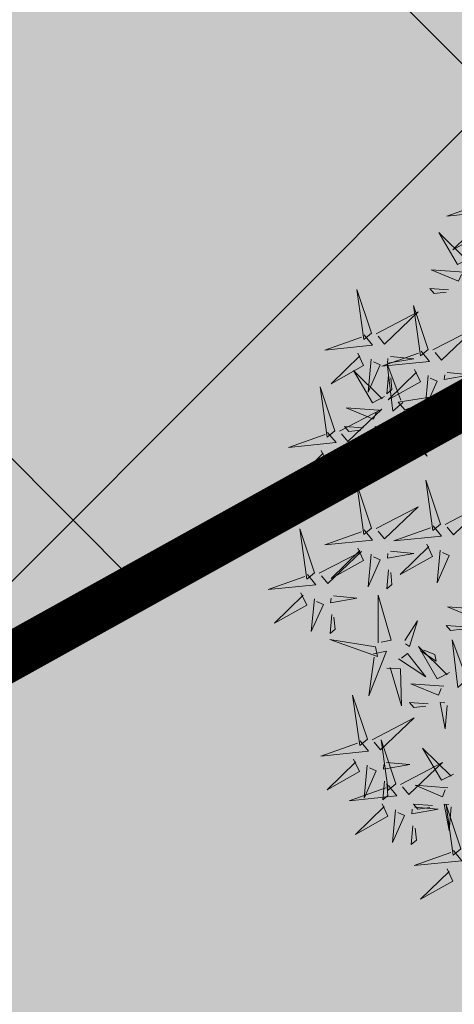
# Model space of a CAD drawing. Extents: x 551885 to 554144, y 6580207 to 6585154.
# Drawn here: x 552391 to 552394, y 6581526 to 6581532 of the extents above; entities that cross this region are included whole.
import ezdxf

# ---------------------------------------------------------------- set-up
doc = ezdxf.new("R2010")
doc.units = 0
doc.header["$MEASUREMENT"] = 0
doc.linetypes.add('DASHED', pattern=[0.75, 0.5, -0.25])
doc.linetypes.add('vana teeprojekt$0$CENTER', pattern=[2, 1.25, -0.25, 0.25, -0.25])
for name, color, linetype in [('+PUUD', 86, 'Continuous'), ('OPT-hoonest_õigus', 7, 'Continuous'), ('OPT-plan.haljastus', 7, 'Continuous'), ('OPT-plan.servituut', 7, 'Continuous')]:
    doc.layers.add(name, color=color, linetype=linetype)
doc.layers.add('OPT-halj-muru', color=61, linetype='Continuous', lineweight=25)
doc.layers.add('OPT-HÜDRANT', color=5, linetype='Continuous', lineweight=5)

# ---------------------------------------------------------------- blocks, each defined once
blk = doc.blocks.new('dsfsdf')
at = {"layer": '+PUUD', "color": 78, "lineweight": 13}
for points in [[(545104.0225, 6584746.8925), (545104.0509, 6584746.858), (545103.8907, 6584746.8418), (545104.0139, 6584746.8854)], [(545103.9682, 6584746.6994), (545103.9271, 6584746.6787), (545103.864, 6584746.7864), (545103.9598, 6584746.6921)], [(545103.8968, 6584746.5939), (545103.8338, 6584746.5986), (545103.8484, 6584746.5817), (545103.8884, 6584746.5866)], [(545103.6372, 6584746.4481), (545103.5879, 6584746.5957), (545103.6114, 6584746.4268), (545103.6372, 6584746.4481)], [(545103.8284, 6584746.3936), (545103.779, 6584746.5412), (545103.8025, 6584746.3723), (545103.8284, 6584746.3936)], [(545103.653, 6584746.4466), (545103.7949, 6584746.5202), (545103.6814, 6584746.4121), (545103.6601, 6584746.438)], [(545103.6129, 6584746.4425), (545103.6414, 6584746.4081), (545103.4811, 6584746.3918), (545103.6043, 6584746.4354)], [(545103.5912, 6584746.3812), (545103.611, 6584746.3396), (545103.5021, 6584746.2787), (545103.5983, 6584746.3725)], [(545103.8041, 6584746.388), (545103.8325, 6584746.3535), (545103.6723, 6584746.3373), (545103.7954, 6584746.3809)], [(545103.7012, 6584746.3705), (545103.7799, 6584746.3629), (545103.6911, 6584746.3477), (545103.6926, 6584746.3634)], [(545103.6368, 6584746.3609), (545103.6263, 6584746.2508), (545103.6668, 6584746.3421), (545103.644, 6584746.3523)], [(545103.7433, 6584746.2153), (545103.7094, 6584746.1862), (545103.6899, 6584746.346), (545103.7361, 6584746.2238)], [(545103.6815, 6584746.2358), (545103.6404, 6584746.2151), (545103.5773, 6584746.3228), (545103.6731, 6584746.2285)], [(545103.6952, 6584746.3076), (545103.6892, 6584746.2447), (545103.7064, 6584746.2589), (545103.7023, 6584746.299)], [(545103.7823, 6584746.3266), (545103.8021, 6584746.285), (545103.6932, 6584746.2242), (545103.7894, 6584746.318)], [(545103.828, 6584746.3063), (545103.8175, 6584746.1963), (545103.8579, 6584746.2876), (545103.8351, 6584746.2977)], [(545103.5144, 6584746.1209), (545103.465, 6584746.2685), (545103.4885, 6584746.0996), (545103.5144, 6584746.1209)], [(545103.7494, 6584746.1911), (545103.896, 6584746.2435), (545103.7276, 6584746.2165), (545103.7494, 6584746.1911)], [(545103.8864, 6584746.2531), (545103.8804, 6584746.1902), (545103.8976, 6584746.2044), (545103.8935, 6584746.2445)], [(545103.5301, 6584746.1193), (545103.672, 6584746.1929), (545103.5585, 6584746.0849), (545103.5372, 6584746.1107)], [(545103.6622, 6584746.1897), (545103.5519, 6584746.198), (545103.644, 6584746.1594), (545103.6537, 6584746.1824)], [(545103.7482, 6584746.1753), (545103.8247, 6584746.035), (545103.7143, 6584746.1462), (545103.7397, 6584746.168)], [(545103.6101, 6584746.1302), (545103.5471, 6584746.135), (545103.5617, 6584746.118), (545103.6017, 6584746.123)], [(545103.6731, 6584746.1255), (545103.6671, 6584746.0468), (545103.6501, 6584746.1352), (545103.6659, 6584746.134)], [(545103.49, 6584746.1153), (545103.5185, 6584746.0808), (545103.3582, 6584746.0646), (545103.4814, 6584746.1082)], [(545103.4683, 6584746.0539), (545103.4881, 6584746.0123), (545103.3792, 6584745.9514), (545103.4754, 6584746.0453)], [(545103.5784, 6584746.0433), (545103.657, 6584746.0356), (545103.5683, 6584746.0204), (545103.5698, 6584746.0362)], [(545103.514, 6584746.0336), (545103.5035, 6584745.9235), (545103.5439, 6584746.0149), (545103.5211, 6584746.025)], [(545103.5724, 6584745.9804), (545103.5663, 6584745.9175), (545103.5836, 6584745.9317), (545103.5795, 6584745.9717)], [(545103.6372, 6584745.7936), (545103.5879, 6584745.9412), (545103.6114, 6584745.7723), (545103.6372, 6584745.7936)], [(545103.8693, 6584745.8072), (545103.82, 6584745.9549), (545103.8435, 6584745.7859), (545103.8693, 6584745.8072)], [(545103.8851, 6584745.8057), (545104.027, 6584745.8793), (545103.9135, 6584745.7712), (545103.8922, 6584745.7971)], [(545103.653, 6584745.7921), (545103.7949, 6584745.8656), (545103.6814, 6584745.7576), (545103.6601, 6584745.7835)], [(545103.4461, 6584745.6436), (545103.3967, 6584745.7912), (545103.4203, 6584745.6223), (545103.4461, 6584745.6436)], [(545103.6129, 6584745.788), (545103.6414, 6584745.7535), (545103.4811, 6584745.7373), (545103.6043, 6584745.7809)], [(545103.845, 6584745.8017), (545103.8735, 6584745.7672), (545103.7132, 6584745.7509), (545103.8364, 6584745.7946)], [(545103.8233, 6584745.7403), (545103.8431, 6584745.6987), (545103.7341, 6584745.6378), (545103.8304, 6584745.7317)], [(545103.4618, 6584745.6421), (545103.6037, 6584745.7156), (545103.4903, 6584745.6076), (545103.4689, 6584745.6335)], [(545103.5912, 6584745.7267), (545103.611, 6584745.6851), (545103.5021, 6584745.6242), (545103.5983, 6584745.718)], [(545103.6368, 6584745.7064), (545103.6263, 6584745.5963), (545103.6668, 6584745.6876), (545103.644, 6584745.6977)], [(545103.7012, 6584745.716), (545103.7799, 6584745.7084), (545103.6911, 6584745.6932), (545103.6926, 6584745.7089)], [(545103.8689, 6584745.72), (545103.8584, 6584745.6099), (545103.8989, 6584745.7012), (545103.8761, 6584745.7114)], [(545103.4218, 6584745.638), (545103.4502, 6584745.6035), (545103.29, 6584745.5873), (545103.4132, 6584745.6309)], [(545103.6952, 6584745.6531), (545103.6892, 6584745.5902), (545103.7064, 6584745.6044), (545103.7023, 6584745.6445)], [(545103.4, 6584745.5767), (545103.4199, 6584745.5351), (545103.3109, 6584745.4742), (545103.4072, 6584745.568)], [(545103.4457, 6584745.5564), (545103.4352, 6584745.4463), (545103.4757, 6584745.5376), (545103.4528, 6584745.5477)], [(545103.5101, 6584745.566), (545103.5887, 6584745.5584), (545103.5, 6584745.5432), (545103.5015, 6584745.5589)], [(545103.6595, 6584745.4084), (545103.6602, 6584745.5683), (545103.7033, 6584745.4176), (545103.6705, 6584745.4107)], [(545104.0035, 6584745.5215), (545103.8932, 6584745.5298), (545103.9854, 6584745.4912), (545103.995, 6584745.5143)], [(545103.5041, 6584745.5031), (545103.4981, 6584745.4402), (545103.5153, 6584745.4544), (545103.5112, 6584745.4945)], [(545103.7493, 6584745.4159), (545103.7925, 6584745.482), (545103.7649, 6584745.3963), (545103.7516, 6584745.405)], [(545103.9514, 6584745.4621), (545103.8884, 6584745.4668), (545103.903, 6584745.4499), (545103.943, 6584745.4548)], [(545103.6509, 6584745.3952), (545103.4972, 6584745.4199), (545103.6578, 6584745.3624), (545103.6509, 6584745.3952)], [(545103.9618, 6584745.2881), (545103.9279, 6584745.2589), (545103.9084, 6584745.4188), (545103.9545, 6584745.2965)], [(545103.6446, 6584745.371), (545103.6883, 6584745.3802), (545103.6284, 6584745.2308), (545103.6469, 6584745.3601)], [(545103.9, 6584745.3085), (545103.8588, 6584745.2879), (545103.7957, 6584745.3956), (545103.8915, 6584745.3013)], [(545103.8023, 6584745.3814), (545103.8552, 6584745.3469), (545103.8506, 6584745.3687), (545103.8132, 6584745.3837)], [(545103.728, 6584745.3544), (545103.8207, 6584745.294), (545103.7585, 6584745.3722), (545103.7389, 6584745.3567)], [(545103.6889, 6584745.3233), (545103.7349, 6584745.3216), (545103.7383, 6584745.1968), (545103.6998, 6584745.3256)], [(545103.8806, 6584745.2625), (545103.7704, 6584745.2707), (545103.8625, 6584745.2321), (545103.8722, 6584745.2552)], [(545103.6236, 6584745.0845), (545103.5742, 6584745.2322), (545103.5978, 6584745.0632), (545103.6236, 6584745.0845)], [(545103.8916, 6584745.1983), (545103.8856, 6584745.1195), (545103.8686, 6584745.2079), (545103.8843, 6584745.2068)], [(545103.8286, 6584745.203), (545103.7656, 6584745.2077), (545103.7801, 6584745.1908), (545103.8201, 6584745.1957)], [(545103.6393, 6584745.083), (545103.7812, 6584745.1566), (545103.6678, 6584745.0485), (545103.6464, 6584745.0744)], [(545103.5993, 6584745.079), (545103.6277, 6584745.0445), (545103.4675, 6584745.0282), (545103.5906, 6584745.0719)], [(545103.7192, 6584744.9346), (545103.6698, 6584745.0822), (545103.6933, 6584744.9132), (545103.7192, 6584744.9346)], [(545103.9136, 6584744.9676), (545103.8725, 6584744.947), (545103.8094, 6584745.0547), (545103.9052, 6584744.9604)], [(545103.5775, 6584745.0176), (545103.5974, 6584744.976), (545103.4884, 6584744.9151), (545103.5846, 6584745.009)], [(545103.6232, 6584744.9973), (545103.6127, 6584744.8872), (545103.6531, 6584744.9785), (545103.6303, 6584744.9887)], [(545103.6876, 6584745.0069), (545103.7662, 6584744.9993), (545103.6775, 6584744.9841), (545103.679, 6584744.9998)], [(545103.7349, 6584744.933), (545103.8768, 6584745.0066), (545103.7633, 6584744.8985), (545103.742, 6584744.9244)], [(545103.6816, 6584744.944), (545103.6756, 6584744.8811), (545103.6928, 6584744.8953), (545103.6887, 6584744.9354)], [(545103.6948, 6584744.929), (545103.7233, 6584744.8945), (545103.563, 6584744.8782), (545103.6862, 6584744.9219)], [(545103.8943, 6584744.9216), (545103.784, 6584744.9298), (545103.8761, 6584744.8913), (545103.8858, 6584744.9143)], [(545103.6731, 6584744.8676), (545103.6929, 6584744.826), (545103.584, 6584744.7651), (545103.6802, 6584744.859)], [(545103.7188, 6584744.8473), (545103.7082, 6584744.7372), (545103.7487, 6584744.8285), (545103.7259, 6584744.8387)], [(545103.7832, 6584744.8569), (545103.8618, 6584744.8493), (545103.773, 6584744.8341), (545103.7745, 6584744.8498)], [(545103.8422, 6584744.8621), (545103.7792, 6584744.8668), (545103.7938, 6584744.8499), (545103.8337, 6584744.8548)], [(545103.9052, 6584744.8574), (545103.8992, 6584744.7786), (545103.8822, 6584744.867), (545103.898, 6584744.8659)], [(545103.9376, 6584744.7164), (545103.8882, 6584744.864), (545103.9118, 6584744.6951), (545103.9376, 6584744.7164)], [(545103.7771, 6584744.794), (545103.7711, 6584744.7311), (545103.7884, 6584744.7453), (545103.7843, 6584744.7854)], [(545103.9133, 6584744.7108), (545103.9417, 6584744.6763), (545103.7815, 6584744.6601), (545103.9047, 6584744.7037)], [(545103.8915, 6584744.6494), (545103.9114, 6584744.6078), (545103.8024, 6584744.547), (545103.8987, 6584744.6408)]]:
    blk.add_lwpolyline(points, dxfattribs=at)
at = {"layer": '+PUUD', "lineweight": 13}
for points in [[(545104.0008, 6584746.8312), (545104.0206, 6584746.7896), (545103.9116, 6584746.7287), (545104.0079, 6584746.8225)], [(545103.9489, 6584746.6533), (545103.8386, 6584746.6616), (545103.9307, 6584746.623), (545103.9404, 6584746.646)], [(545103.8441, 6584746.3921), (545103.986, 6584746.4656), (545103.8726, 6584746.3576), (545103.8512, 6584746.3834)], [(545103.8924, 6584746.316), (545103.971, 6584746.3084), (545103.8823, 6584746.2931), (545103.8838, 6584746.3089)]]:
    blk.add_lwpolyline(points, dxfattribs=at)

msp = doc.modelspace()

# ---------------------------------------------------------------- hatches: boundary and pattern name
at = {"layer": 'OPT-halj-muru', "ltscale": 0.5, "true_color": 0xd7ebd2}
h = msp.add_hatch(color=254, dxfattribs=at)
h.dxf.hatch_style = 1
h.paths.add_polyline_path([(552382.0768, 6581518.328), (552408.8187, 6581533.1618), (552446.818, 6581532.9323), (552446.2303, 6581534.7809), (552427.6282, 6581546.3146), (552407.2161, 6581566.953), (552369.8994, 6581529.9972)])
at = {"layer": 'OPT-hoonest_õigus'}
h = msp.add_hatch(dxfattribs=at)
h.set_pattern_fill('ANSI37', color=251, scale=30)
h.paths.add_polyline_path([(552375.6315, 6581530.0443), (552382.7152, 6581523.2563), (552407.7052, 6581537.1183), (552425.7639, 6581537.0595), (552428.517, 6581539.8943), (552424.4786, 6581542.3889), (552406.4725, 6581560.587)])
at = {"layer": 'OPT-plan.servituut', "lineweight": 0, "ltscale": 0.5}
h = msp.add_hatch(dxfattribs=at)
h.set_pattern_fill('ANSI31', color=6, scale=20, angle=342)
h.set_pattern_definition([(27, (0, 0), (-1.13497624935, 2.2275163105), [])])
edge = h.paths.add_edge_path()
edge.add_line((552458.1054, 6581522.4868), (552457.5233, 6581524.2147))
edge.add_line((552457.5233, 6581524.2147), (552453.4537, 6581539.6108))
edge.add_line((552453.4537, 6581539.6108), (552448.1695, 6581537.6525))
edge.add_line((552448.1695, 6581537.6525), (552456.4978, 6581515.3602))
edge.add_line((552456.4978, 6581515.3602), (552466.7459, 6581490.0621))
edge.add_line((552466.7459, 6581490.0621), (552465.8545, 6581487.1836))
edge.add_line((552465.8545, 6581487.1836), (552481.068, 6581446.4993))
edge.add_line((552481.068, 6581446.4993), (552479.3418, 6581445.3351))
edge.add_line((552479.3418, 6581445.3351), (552462.7597, 6581489.5365))
edge.add_line((552462.7597, 6581489.5365), (552453.4019, 6581514.2508))
edge.add_line((552453.4019, 6581514.2508), (552446.2303, 6581534.7809))
edge.add_line((552446.2303, 6581534.7809), (552443.3703, 6581536.5541))
edge.add_line((552443.3703, 6581536.5541), (552427.6282, 6581546.3146))
edge.add_line((552427.6282, 6581546.3146), (552411.5098, 6581562.5491))
edge.add_arc((552411.0155, 6581566.1191), 3.6041, 188.70612, 277.88351, ccw=False)
edge.add_line((552407.4529, 6581565.5736), (552405.5778, 6581567.4279))
edge.add_arc((552406.4998, 6581571.1697), 3.8537, 174.09208, 256.15657, ccw=False)
edge.add_line((552402.6666, 6581571.5663), (552372.6345, 6581601.9334))
edge.add_arc((552372.0307, 6581605.1456), 3.2685, 169.58141, 280.64546, ccw=False)
edge.add_line((552368.8161, 6581605.7367), (552367.1447, 6581607.4432))
edge.add_line((552367.1447, 6581607.4432), (552331.3801, 6581571.1815))
edge.add_line((552331.3801, 6581571.1815), (552332.4906, 6581570.0781))
edge.add_line((552332.4906, 6581570.0781), (552329.7353, 6581567.3115))
edge.add_line((552329.7353, 6581567.3115), (552327.6222, 6581569.4706))
edge.add_line((552327.6222, 6581569.4706), (552328.2427, 6581569.9776))
edge.add_line((552328.2427, 6581569.9776), (552327.4192, 6581570.7346))
edge.add_line((552327.4192, 6581570.7346), (552346.7953, 6581590.7079))
edge.add_line((552346.7953, 6581590.7079), (552340.8674, 6581596.2652))
edge.add_line((552340.8674, 6581596.2652), (552346.294, 6581601.8223))
edge.add_line((552346.294, 6581601.8223), (552352.1862, 6581596.2649))
edge.add_line((552352.1862, 6581596.2649), (552365.0608, 6581609.5364))
edge.add_line((552365.0608, 6581609.5364), (552359.3764, 6581615.2465))
edge.add_line((552359.3764, 6581615.2465), (552322.4996, 6581577.4256))
edge.add_arc((552319.2495, 6581576.8426), 3.302, -99.07401, 10.17018, ccw=False)
edge.add_line((552318.7288, 6581573.5819), (552312.4878, 6581567.2231))
edge.add_line((552312.4878, 6581567.2231), (552313.5, 6581566.15))
edge.add_line((552313.5, 6581566.15), (552313.82, 6581553.38))
edge.add_line((552313.82, 6581553.38), (552280.51, 6581514.7))
edge.add_line((552280.51, 6581514.7), (552270.09, 6581524.57))
edge.add_line((552270.09, 6581524.57), (552262.6373, 6581532.5009))
edge.add_line((552262.6373, 6581532.5009), (552257.6476, 6581537.8098))
edge.add_arc((552256.2737, 6581539.2633), 2, 132.92414, 313.38709, ccw=False)
edge.add_line((552254.9116, 6581540.7278), (552257.8257, 6581543.4609))
edge.add_line((552257.8257, 6581543.4609), (552280.2452, 6581520.5284))
edge.add_line((552280.2452, 6581520.5284), (552309.7824, 6581554.8284))
edge.add_line((552309.7824, 6581554.8284), (552309.5435, 6581564.3655))
edge.add_line((552309.5435, 6581564.3655), (552306.4505, 6581567.7928))
edge.add_line((552306.4505, 6581567.7928), (552335.4259, 6581597.7765))
edge.add_arc((552338.6337, 6581598.5212), 3.2932, 105.18941, 193.06991, ccw=False)
edge.add_line((552337.7709, 6581601.6993), (552340.5192, 6581604.4729))
edge.add_line((552340.5192, 6581604.4729), (552341.0361, 6581604.76))
edge.add_arc((552344.3112, 6581604.3111), 3.3057, 79.72013, 172.19518, ccw=False)
edge.add_line((552344.9011, 6581607.5638), (552368.2532, 6581631.6078))
edge.add_line((552368.2532, 6581631.6078), (552391.9557, 6581656.3526))
edge.add_arc((552395.7883, 6581656.7094), 3.8492, 111.73878, 185.3192, ccw=False)
edge.add_line((552394.3627, 6581660.2848), (552396.5253, 6581662.476))
edge.add_arc((552399.3863, 6581662.0733), 2.8892, 76.72775, 171.98766, ccw=False)
edge.add_line((552400.0496, 6581664.8853), (552400.8773, 6581664.141))
edge.add_line((552400.8773, 6581664.141), (552408.5022, 6581672.0212))
edge.add_line((552408.5022, 6581672.0212), (552419.8521, 6581674.0527))
edge.add_line((552419.8521, 6581674.0527), (552420.7694, 6581670.125))
edge.add_line((552420.7694, 6581670.125), (552410.4853, 6581668.3127))
edge.add_line((552410.4853, 6581668.3127), (552362.8546, 6581618.8403))
edge.add_line((552362.8546, 6581618.8403), (552432.4161, 6581548.5742))
edge.add_line((552432.4161, 6581548.5742), (552443.1469, 6581541.967))
edge.add_line((552443.1469, 6581541.967), (552443.8679, 6581542.165))
edge.add_line((552443.8679, 6581542.165), (552440.8653, 6581551.2979))
edge.add_line((552440.8653, 6581551.2979), (552418.4586, 6581573.9803))
edge.add_line((552418.4586, 6581573.9803), (552412.8663, 6581568.331))
edge.add_line((552412.8663, 6581568.331), (552408.2879, 6581572.9446))
edge.add_line((552408.2879, 6581572.9446), (552413.904, 6581578.5911))
edge.add_line((552413.904, 6581578.5911), (552375.8671, 6581617.0961))
edge.add_line((552375.8671, 6581617.0961), (552370.2825, 6581611.3372))
edge.add_line((552370.2825, 6581611.3372), (552368.5807, 6581613.153))
edge.add_line((552368.5807, 6581613.153), (552403.2886, 6581649.2177))
edge.add_line((552403.2886, 6581649.2177), (552397.3923, 6581654.7246))
edge.add_line((552397.3923, 6581654.7246), (552401.7976, 6581659.2831))
edge.add_line((552401.7976, 6581659.2831), (552407.6558, 6581653.7557))
edge.add_line((552407.6558, 6581653.7557), (552412.7125, 6581659.0217))
edge.add_line((552412.7125, 6581659.0217), (552412.6503, 6581659.325))
edge.add_line((552412.6503, 6581659.325), (552421.7526, 6581666.3614))
edge.add_line((552421.7526, 6581666.3614), (552422.9484, 6581661.6013))
edge.add_line((552422.9484, 6581661.6013), (552415.6611, 6581657.8813))
edge.add_line((552415.6611, 6581657.8813), (552427.1774, 6581609.7467))
edge.add_line((552427.1774, 6581609.7467), (552435.2958, 6581611.7821))
edge.add_line((552435.2958, 6581611.7821), (552436.6484, 6581606.318))
edge.add_line((552436.6484, 6581606.318), (552428.4952, 6581604.2493))
edge.add_line((552428.4952, 6581604.2493), (552426.1025, 6581603.6242))
edge.add_line((552426.1025, 6581603.6242), (552413.4193, 6581656.0067))
edge.add_line((552413.4193, 6581656.0067), (552377.6196, 6581618.9063))
edge.add_line((552377.6196, 6581618.9063), (552442.5954, 6581553.0202))
edge.add_line((552442.5954, 6581553.0202), (552449.4957, 6581555.203))
edge.add_line((552449.4957, 6581555.203), (552450.753, 6581549.7143))
edge.add_line((552450.753, 6581549.7143), (552444.6957, 6581548.1898))
edge.add_line((552444.6957, 6581548.1898), (552446.4361, 6581542.8702))
edge.add_line((552446.4361, 6581542.8702), (552452.1115, 6581544.4287))
edge.add_line((552452.1115, 6581544.4287), (552420.8412, 6581670.1668))
edge.add_line((552420.8412, 6581670.1668), (552419.9618, 6581674.0835))
edge.add_line((552419.9618, 6581674.0835), (552424.7889, 6581674.9943))
edge.add_line((552424.7889, 6581674.9943), (552425.517, 6581672.1073))
edge.add_arc((552423.7162, 6581668.6814), 3.8704, -16.5137, 62.27217, ccw=False)
edge.add_line((552427.427, 6581667.5812), (552427.9202, 6581665.3843))
edge.add_arc((552425.3015, 6581662.7357), 3.7246, -37.22474, 45.32621, ccw=False)
edge.add_line((552428.2673, 6581660.4825), (552439.1833, 6581615.4933))
edge.add_arc((552438.0857, 6581612.5056), 3.1829, -23.8489, 69.82857, ccw=False)
edge.add_line((552440.9969, 6581611.2187), (552441.4515, 6581609.1912))
edge.add_arc((552439.5403, 6581606.5756), 3.2394, -44.60311, 53.84517, ccw=False)
edge.add_line((552441.8468, 6581604.301), (552447.4274, 6581581.355))
edge.add_line((552447.4274, 6581581.355), (552450.7429, 6581567.7236))
edge.add_line((552450.7429, 6581567.7236), (552453.1711, 6581558.9901))
edge.add_arc((552452.5051, 6581556.3279), 2.7443, -14.65684, 75.955, ccw=False)
edge.add_line((552455.1601, 6581555.6335), (552455.8397, 6581552.7791))
edge.add_arc((552453.1857, 6581550.0239), 3.8255, -35.62558, 46.07156, ccw=False)
edge.add_line((552456.2952, 6581547.7956), (552462.6542, 6581523.6806))
edge.add_line((552462.6542, 6581523.6806), (552462.768, 6581522.7483))
edge.add_arc((552460.4169, 6581522.9711), 2.3617, 191.83264, 354.58666, ccw=False)

# ---------------------------------------------------------------- linework, layer by layer
at = {"layer": 'OPT-hoonest_õigus', "color": 0, "linetype": 'vana teeprojekt$0$CENTER', "ltscale": 5, "const_width": 0.3}
msp.add_lwpolyline([(552375.6315, 6581530.0443), (552382.7152, 6581523.2563), (552407.7052, 6581537.1183), (552407.7052, 6581537.1183), (552425.7639, 6581537.0595), (552428.517, 6581539.8943), (552424.4786, 6581542.3889), (552424.4786, 6581542.3889), (552424.4786, 6581542.3889), (552406.4725, 6581560.587)], close=True, dxfattribs=at)
at = {"layer": 'OPT-HÜDRANT', "color": 159, "linetype": 'DASHED', "ltscale": 10, "true_color": 0x22346e}
msp.add_circle((552372.3256, 6581628.0629), 150, dxfattribs=at)

# ---------------------------------------------------------------- block references
at = {"layer": 'OPT-plan.haljastus', "lineweight": 9, "xscale": 1.866415455748976, "yscale": 1.866415455748976, "zscale": 1.866415455748976}
msp.add_blockref('dsfsdf', (-464996.1607, -5708342.425), dxfattribs=at)

doc.saveas('drawing.dxf')
